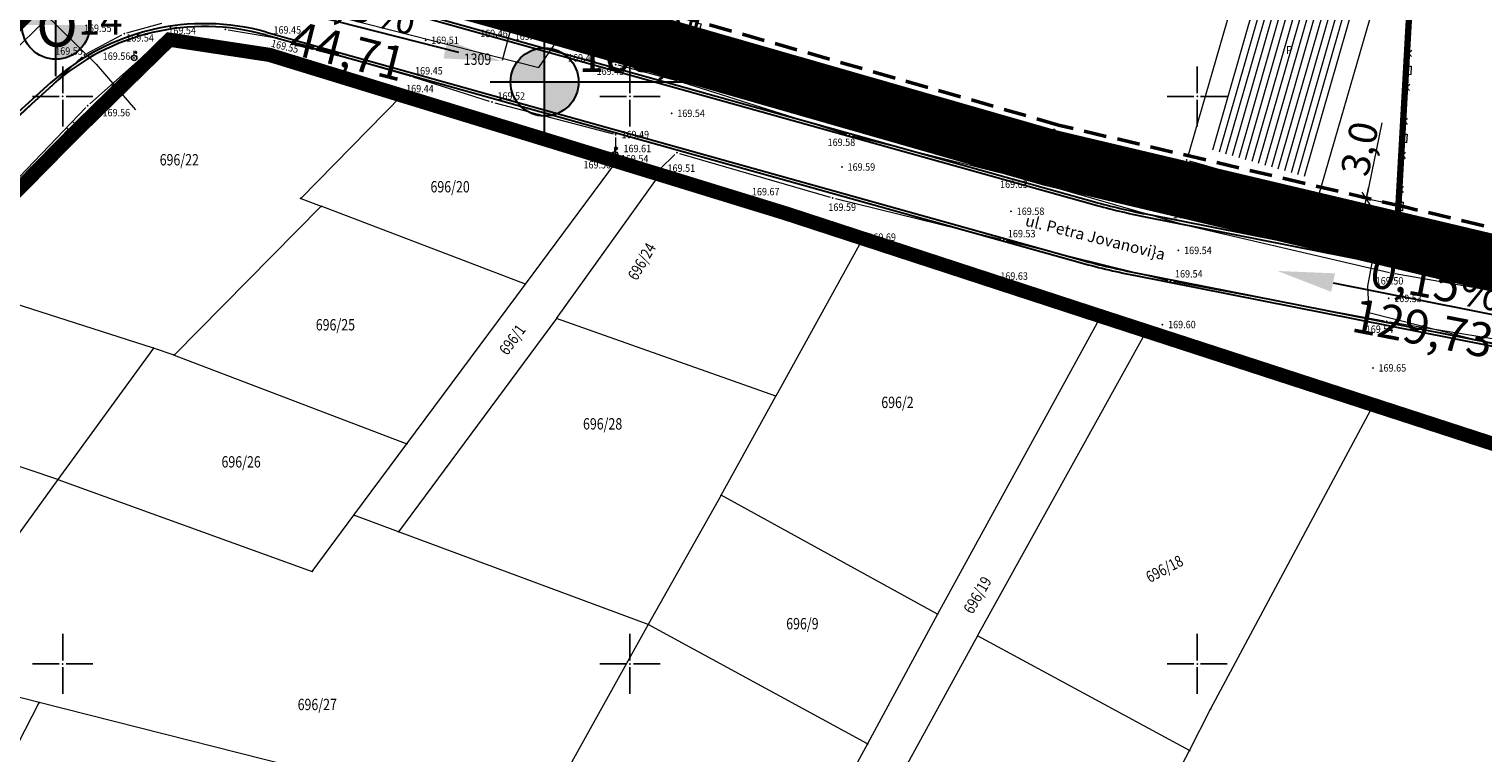
# Model space of a CAD drawing. Units: millimetres. Extents: x 7526996 to 7529524, y 4822978 to 4823892.
# Drawn here: x 7527447 to 7527575, y 4823142 to 4823206 of the extents above; entities that cross this region are included whole.
import ezdxf
from ezdxf.enums import TextEntityAlignment as Align

# ---------------------------------------------------------------- set-up
doc = ezdxf.new("R2010")
doc.units = ezdxf.units.MM
doc.header["$LTSCALE"] = 0.5
doc.header["$PDSIZE"] = 0.03
doc.linetypes.add('BAKU_D_STANDS PLAN$0${ Diamond }', pattern=[12, 4, -2, 2, 2, -2])
doc.linetypes.add('DASHED2', pattern=[0.375, 0.25, -0.125])
for name, color, linetype, lineweight in [('0 granica bloka', 7, 'GRPROJEKTA', 60), ('0 Granice plana', 7, 'Continuous', 25), ('0 javno', 5, 'GRJAVNANAMENA', 30), ('0 kota', 74, 'GRJAVNANAMENA', 30), ('0 Saobraćaj', 7, 'Continuous', 30), ('101_Parcele_granice', 7, 'Continuous', 15), ('102_Broj_parcele', 7, 'Continuous', 13), ('104_Objekti_granice', 1, 'Continuous', 13), ('106_Objekti_srafure', 1, 'Continuous', 13), ('107_Detalj_linije', 1, 'Continuous', 13), ('108_Topografski_znaci', 1, 'Continuous', 13), ('109_Elektro', 1, 'Continuous', 13), ('111_Fekalna_kanalizacija', 32, 'Continuous', 13), ('121_Detaljne_tacke_kote', 32, 'Continuous', 13), ('124_Geo_tekst', 7, 'Continuous', 13), ('128_Telekomunikacije', 6, 'Continuous', 13), ('GRADJ-LINIJA', 6, 'BAKU_D_STANDS PLAN$0${ Diamond }', 50), ('NIVELACIJA ZVONKO', 7, 'Continuous', 30)]:
    doc.layers.add(name, color=color, linetype=linetype, lineweight=lineweight)
for name, color, linetype in [('0 TS', 7, 'Continuous'), ('002_Legenda-text', 7, 'Continuous'), ('115_Katastarske_tacke', 7, 'Continuous'), ('120_Detaljne_tacke', 7, 'Continuous'), ('130_Detaljne_konstruisane_tacke', 7, 'Continuous'), ('Opis Lista', 7, 'Continuous'), ('Opis_lista', 7, 'Continuous'), ('Poprecni profili', 250, 'Continuous')]:
    doc.layers.add(name, color=color, linetype=linetype)
doc.layers.add('0_stanovanje_SRAFURA', color=7, linetype='Continuous', true_color=0xf3e17c)
doc.styles.add('arial cirilica', font='txt')
doc.styles.add('kote', font='geodet__.shx')
doc.styles.add('oznake', font='yusimc.shx')
doc.styles.add('style1', font='txt')
doc.styles.add('Tahoma', font='tahoma.ttf')
doc.linetypes.add('GRJAVNANAMENA', pattern='A,0,[133,URB3.SHX,S=0.0625,R=0,X=0,Y=0],3.5', length=3.5)
doc.linetypes.add('GRPROJEKTA', pattern='A,0,[133,URB3.SHX,S=0.125,R=0,X=0,Y=0],-3', length=3)
doc.linetypes.add('REGLINE', pattern='A,10,-0.5,["RL",Standard,S=2,R=0,X=0,Y=0],-4', length=14.5)
doc.dimstyles.new('1000', dxfattribs={"dimtxt": 2.5, "dimasz": 1, "dimexe": 1, "dimexo": 1, "dimgap": 0.009, "dimtad": 1, "dimdec": 1, "dimzin": 0, "dimtxsty": 'arial cirilica', "dimblk": 'OBLIQUE', "dimcen": 0.09, "dimdle": 1, "dimadec": 0, "dimazin": 0, "dimtfac": 1, "dimtdec": 1, "dimtofl": 0, "dimtmove": 0, "dimatfit": 3, "dimfxl": 1, "dimtolj": 1, "dimtzin": 0, "dimlwd": 0, "dimlwe": 0, "dimarcsym": 0})

# ---------------------------------------------------------------- blocks, each defined once
blk = doc.blocks.new('T1')
at = {"linetype": 'Continuous'}
blk.add_point((0, 0), dxfattribs=at)
blk.add_attdef('OZN-TAC', (0, 0), '', height=5)
blk = doc.blocks.new('L12')
at = {"linetype": 'Continuous'}
for p, q in [((-0.175, 0.175), (0, 0)), ((0, 0), (0.175, 0.175))]:
    blk.add_line(p, q, dxfattribs=at)
blk = doc.blocks.new('L18')
at = {"linetype": 'Continuous'}
for p, q in [((-0.9375, 0.1875), (-0.9375, 0)), ((-0.75, 0), (-0.75, 0.1875)), ((-0.5625, 0.1875), (-0.5625, 0)), ((-0.1875, 0.15), (0.1875, 0.15)), ((-0.1875, 0), (-0.1875, 0.15)), ((0.1875, 0.15), (0.1875, 0)), ((0.5625, 0.1875), (0.5625, 0)), ((0.75, 0), (0.75, 0.1875)), ((0.9375, 0.1875), (0.9375, 0))]:
    blk.add_line(p, q, dxfattribs=at)
blk = doc.blocks.new('T133')
at = {"linetype": 'Continuous'}
for p, q in [((-0.5, 1), (-0.5, 1.25)), ((0, 0), (0, 0.5)), ((0, 0), (0.5, 0)), ((0.5, 1.25), (0.5, 1))]:
    blk.add_line(p, q, dxfattribs=at)
for centre, radius, start, end in [((2.38, 0.82), 2.91, 144.8176, 171.5796), ((0, 1), 0.5, 180, 0), ((-2.38, 0.82), 2.91, 8.4204, 35.1824)]:
    blk.add_arc(centre, radius, start, end, dxfattribs=at)
blk = doc.blocks.new('L22')
at = {"linetype": 'Continuous'}
for p, q in [((-0.881, 0.131), (-0.75, 0)), ((-0.75, 0), (-0.618, 0.131)), ((-0.187, 0.15), (0.188, 0.15)), ((-0.187, 0), (-0.187, 0.15)), ((0.188, 0.15), (0.188, 0)), ((0.619, 0.131), (0.75, 0)), ((0.75, 0), (0.882, 0.131))]:
    blk.add_line(p, q, dxfattribs=at)
blk = doc.blocks.new('T457')
at = {"linetype": 'Continuous'}
for p, q in [((0, 0.5), (0, 1.25)), ((0, 1), (0.5, 1)), ((0.5, 1), (0.25, 1.25)), ((0.5, 1), (0.25, 0.75))]:
    blk.add_line(p, q, dxfattribs=at)
for radius in [0.5, 0.43]:
    blk.add_circle((0, 0), radius, dxfattribs=at)
blk = doc.blocks.new('L20')
at = {"linetype": 'Continuous'}
for p, q in [((-0.9375, 0), (-0.9375, 0.1875)), ((-0.1875, 0), (-0.1875, 0.15)), ((-0.1875, 0.15), (0.1875, 0.15)), ((0.1875, 0.15), (0.1875, 0)), ((0.9375, 0), (0.9375, 0.1875))]:
    blk.add_line(p, q, dxfattribs=at)
blk = doc.blocks.new('L5')
at = {"linetype": 'Continuous'}
for p, q in [((-0.1875, 0.15), (0.1875, 0.15)), ((-0.1875, 0), (-0.1875, 0.15)), ((0.1875, 0.15), (0.1875, 0))]:
    blk.add_line(p, q, dxfattribs=at)
blk = doc.blocks.new('KRSTIC')
at = {"layer": 'Opis Lista'}
for p, q in [((0, 0.6), (0, 5.3)), ((0.6, 0), (5.3, 0)), ((-0.6, 0), (-5.3, 0)), ((0, -0.6), (0, -5.3))]:
    blk.add_line(p, q, dxfattribs=at)
blk.add_point((0, 0), dxfattribs=at)
blk = doc.blocks.new('_Oblique')
at = {"color": 0, "linetype": 'ByBlock', "lineweight": -2}
blk.add_line((-0.5, -0.5), (0.5, 0.5), dxfattribs=at)
blk = doc.blocks.new('*D110')
at = {"layer": '0 kota', "color": 0, "lineweight": 0, "transparency": 16777216}
for p, q in [((7527564.91, 4823190.96), (7527566.31, 4823197.67)), ((7527564.29, 4823188.03), (7527565.11, 4823191.94)), ((7527567.28, 4823190.47), (7527563.93, 4823191.17)), ((7527566.66, 4823187.53), (7527563.31, 4823188.23))]:
    blk.add_line(p, q, dxfattribs=at)
at = {"layer": 'Defpoints', "color": 0, "transparency": 16777216}
for p in [(7527568.26, 4823190.26), (7527564.29, 4823188.03), (7527567.64, 4823187.32)]:
    blk.add_point(p, dxfattribs=at)
at = {"layer": '0 kota', "color": 0, "lineweight": 0, "transparency": 16777216}
for p, rotation in [((7527564.91, 4823190.96), 78.15336374191962), ((7527564.29, 4823188.03), 258.1533637419195)]:
    blk.add_blockref('_Oblique', p, dxfattribs=dict(at, rotation=rotation))
at = {"layer": '0 kota', "color": 0, "transparency": 16777216, "insert": (7527564.31, 4823195.4), "char_height": 2.5, "attachment_point": 5, "rotation": 78.1534, "style": 'arial cirilica'}
blk.add_mtext('\\A1;3,0', dxfattribs=at)
blk = doc.blocks.new('A$C1bad2e9b')
at = {"layer": '0 TS'}
h = blk.add_hatch(dxfattribs=at)
h.set_pattern_fill('_USER', color=256, scale=0.5, style=0, pattern_type=0)
h.set_pattern_definition([(0, (-126.8101, -110.98923), (0, 0.5), [])])
h.paths.add_polyline_path([(-5.04, -3.95), (-0.5, -3.95), (-2.77, -0.5)])
for p, q in [((-5.04, -3.95), (-2.77, -0.5)), ((-2.77, -0.5), (-0.5, -3.95))]:
    blk.add_line(p, q, dxfattribs=at)
for points in [[(-5.54, -4.45), (0, -4.45), (0, 0), (-5.54, 0)], [(-5.04, -3.95), (-0.5, -3.95), (-0.5, -0.5), (-5.04, -0.5)]]:
    blk.add_lwpolyline(points, close=True, dxfattribs=at)
blk = doc.blocks.new('A$C8046f40b')
at = {"layer": '0 TS'}
blk.add_blockref('A$C1bad2e9b', (5.54, 0), dxfattribs=at)

msp = doc.modelspace()

# ---------------------------------------------------------------- hatches: boundary and pattern name
at = {"layer": '106_Objekti_srafure'}
h = msp.add_hatch(dxfattribs=at)
h.set_pattern_fill('LINE', color=256, scale=6, angle=74.0032, style=0)
h.set_pattern_definition([(74.003228819, (0, 0), (-0.57676633653, 0.165349910937), [])])
h.paths.add_polyline_path([(7527566.14, 4823215.49), (7527565.37, 4823215.71), (7527557.45, 4823217.99), (7527550.94, 4823195.41), (7527559.63, 4823192.91)])
at = {"layer": 'NIVELACIJA ZVONKO', "transparency": 33554687}
h = msp.add_hatch(color=256, dxfattribs=at)
h.dxf.hatch_style = 1
h.paths.add_polyline_path([(7527446.4, 4823206.28), (7527449.4, 4823206.28), (7527449.4, 4823209.28, 0.414214)])
h.paths.add_polyline_path([(7527449.4, 4823203.28, 0.414214), (7527452.4, 4823206.28), (7527449.4, 4823206.28)])
h = msp.add_hatch(color=256, dxfattribs=at)
h.dxf.hatch_style = 1
h.paths.add_polyline_path([(7527489.48, 4823201.27), (7527492.48, 4823201.27), (7527492.48, 4823204.27, 0.414214)])
h.paths.add_polyline_path([(7527492.48, 4823198.27, 0.414214), (7527495.48, 4823201.27), (7527492.48, 4823201.27)])

# ---------------------------------------------------------------- linework, layer by layer
at = {"layer": '0 granica bloka', "color": 153, "lineweight": 100}
msp.add_lwpolyline([(7527497.8, 4823205.83), (7527499.28, 4823205.41), (7527537.02, 4823194.58), (7527567.57, 4823187.35), (7527569.23, 4823217.22), (7527569.81, 4823227.77), (7527575.09, 4823226.94), (7527574.68, 4823233.79), (7527574.78, 4823242.6), (7527537.35, 4823253.05), (7527534.83, 4823253.86), (7527528.49, 4823248.4), (7527525.55, 4823245.57), (7527523.47, 4823242.82), (7527511.97, 4823226.63), (7527506.14, 4823218.73), (7527500.45, 4823211.05)], close=True, dxfattribs=at)
msp.add_lwpolyline([(7527577.48, 4823185), (7527567.57, 4823187.35), (7527537.02, 4823194.58), (7527499.28, 4823205.41), (7527495.6, 4823206.46)], dxfattribs=at)
at = {"layer": '0 Granice plana', "color": 8, "linetype": 'DASHED2', "ltscale": 50, "const_width": 5}
msp.add_lwpolyline([(7527371.61, 4823134.37), (7527376.59, 4823144.58), (7527393.73, 4823161.79), (7527405.88, 4823173.34), (7527434.46, 4823197.27), (7527445.78, 4823208.78), (7527448.3, 4823211.33), (7527452.36, 4823215.46), (7527460.19, 4823222.23), (7527466.12, 4823215.66), (7527473, 4823213.12), (7527476.08, 4823211.9), (7527491.92, 4823207.51), (7527499.28, 4823205.41), (7527537.02, 4823194.58), (7527567.57, 4823187.35), (7527577.48, 4823185), (7527582.9, 4823183.72)], dxfattribs=at)
at = {"layer": '0 javno', "linetype": 'REGLINE', "lineweight": 50}
for points in [[(7527499.77, 4823205.27), (7527499.74, 4823206.56), (7527500.23, 4823208.24), (7527500.6, 4823209), (7527501.36, 4823210.55), (7527502.24, 4823211.73), (7527513.39, 4823227.2), (7527517.32, 4823232.21), (7527524.62, 4823241.51), (7527527.76, 4823245.51), (7527537.35, 4823253.05), (7527554.2, 4823266.29), (7527567.11, 4823274.14), (7527578.17, 4823283.99)], [(7527577.48, 4823185), (7527567.57, 4823187.34), (7527537.02, 4823194.58), (7527499.77, 4823205.27)]]:
    msp.add_lwpolyline(points, dxfattribs=at)
at = {"layer": '0 Saobraćaj'}
for p, q in [((7527469.3, 4823210.48), (7527540.89, 4823190.47)), ((7527469.36, 4823210.72), (7527540.96, 4823190.71)), ((7527467.88, 4823205.42), (7527539.48, 4823185.42)), ((7527467.95, 4823205.66), (7527539.55, 4823185.66)), ((7527448.93, 4823201.19), (7527395.92, 4823153.32)), ((7527449.1, 4823201), (7527396.09, 4823153.14)), ((7527545.42, 4823189.4), (7527594.09, 4823179.77)), ((7527545.46, 4823189.64), (7527594.14, 4823180.02)), ((7527544.4, 4823184.25), (7527593.07, 4823174.62)), ((7527544.45, 4823184.49), (7527593.12, 4823174.87))]:
    msp.add_line(p, q, dxfattribs=at)
msp.add_lwpolyline([(7527496.9, 4823204.04), (7527500.45, 4823211.05), (7527506.14, 4823218.73), (7527511.97, 4823226.63), (7527523.47, 4823242.82), (7527525.55, 4823245.57), (7527528.49, 4823248.4), (7527539.24, 4823257.67), (7527544.99, 4823262.28), (7527552.04, 4823267.47), (7527557.8, 4823271.39), (7527566.18, 4823277.08), (7527570.18, 4823280.24), (7527573.88, 4823283.32), (7527576.57, 4823286.28), (7527579.78, 4823290.71), (7527588.45, 4823307.39), (7527595.2, 4823321.11), (7527596.79, 4823324.23), (7527599.24, 4823329.34)], dxfattribs=at)
for centre, radius, start, end in [((7527462.5, 4823186.16), 20.25, 74.3904, 132.0813), ((7527462.5, 4823186.16), 20, 74.3904, 132.0813), ((7527557.1, 4823248.5), 60, 254.3904, 258.8149), ((7527557.1, 4823248.5), 60.25, 254.3904, 258.8149), ((7527557.1, 4823248.5), 65.25, 254.3904, 258.8149), ((7527557.1, 4823248.5), 65.5, 254.3904, 258.8149)]:
    msp.add_arc(centre, radius, start, end, dxfattribs=at)
at = {"layer": '002_Legenda-text', "color": 1, "const_width": 1.25}
msp.add_lwpolyline([(7527581.76, 4823167.54), (7527565.54, 4823172.81), (7527545.52, 4823179.32), (7527541.49, 4823180.63), (7527520.52, 4823187.48), (7527513.72, 4823189.7), (7527502.63, 4823193.11), (7527498.81, 4823194.28), (7527479.9, 4823200.08), (7527468.23, 4823203.66), (7527459.41, 4823205), (7527450.78, 4823196.56), (7527438.48, 4823184.05), (7527428.1, 4823173.51), (7527425.18, 4823170.54), (7527411.4, 4823155.82), (7527404.52, 4823148.46), (7527391.48, 4823136.62)], dxfattribs=at)
at = {"layer": '0_stanovanje_SRAFURA'}
for points in [[(7527428.36, 4823503.85, 0), (7527343.92, 4823537.1, 0.179136)], [(7527301.45, 4823306.18, 0), (7527219.31, 4823315.81)], [(7527303.43, 4823451.53), (7527304.14, 4823455.29, -0.233433), (7527307.29, 4823454.24), (7527334, 4823427.77), (7527336.3, 4823425.26), (7527352.52, 4823405.81, 0.154969), (7527359.66, 4823401.25), (7527375.41, 4823397.05, -0.434241), (7527377.99, 4823392.22), (7527366.6, 4823358.82, -0.47494), (7527357.89, 4823355.58), (7527348.35, 4823361.19, 0.028812), (7527339.75, 4823365.6, 0), (7527320.63, 4823374.05, 0.009992), (7527294.82, 4823384.84, 0.009561)], [(7527448, 4823348.99, 0), (7527448.68, 4823350.81, 0), (7527449.37, 4823352.64, -0.261746)], [(7527577.79, 4823300.53, -0.096116), (7527567.71, 4823286.54), (7527539.47, 4823266.06), (7527538.35, 4823266.53), (7527528.77, 4823276.83), (7527518.42, 4823287.91), (7527507.47, 4823300.08), (7527476.13, 4823335.5), (7527464.32, 4823348.18), (7527454.4, 4823359.19, -0.297092), (7527453.76, 4823363.24, 0), (7527454.39, 4823364.63, 0), (7527455.01, 4823366.03, -0.034513), (7527456.31, 4823368.46, -0.034513), (7527457.93, 4823370.7, 0), (7527459.72, 4823372.84, 0), (7527461.52, 4823374.99, 0.020637), (7527462.52, 4823376.3, 0.020637), (7527463.42, 4823377.69), (7527488.3, 4823420, -0.378714), (7527495.54, 4823422.36), (7527610.16, 4823372.7, -0.275921)]]:
    msp.add_lwpolyline(points, format="xyb", dxfattribs=at)
msp.add_lwpolyline([(7527597.22, 4823180.98), (7527567.56, 4823186.39), (7527567.65, 4823187.4), (7527549.65, 4823191.74), (7527535.34, 4823195.86), (7527520.29, 4823199.82), (7527505.2, 4823203.85), (7527506.55, 4823208.38), (7527500.96, 4823210.02), (7527503.41, 4823213.35), (7527513.56, 4823226.8), (7527527.35, 4823245.16), (7527537.02, 4823253.27), (7527542.09, 4823257.61), (7527545.64, 4823260.21), (7527554.13, 4823266.63), (7527577.98, 4823283.82)], dxfattribs=at)
at = {"layer": '101_Parcele_granice', "linetype": 'Continuous'}
for p, q in [((7527567.57, 4823187.35), (7527569.23, 4823217.22)), ((7527491.92, 4823207.51), (7527499.28, 4823205.41)), ((7527499.31, 4823207.81), (7527499.28, 4823205.41)), ((7527459.41, 4823205), (7527450.78, 4823196.56)), ((7527468.23, 4823203.66), (7527459.41, 4823205)), ((7527499.28, 4823205.41), (7527537.02, 4823194.58)), ((7527479.9, 4823200.08), (7527468.23, 4823203.66)), ((7527470.98, 4823191.01), (7527479.9, 4823200.08)), ((7527498.81, 4823194.28), (7527479.9, 4823200.08)), ((7527438.48, 4823184.05), (7527450.78, 4823196.56)), ((7527567.57, 4823187.35), (7527537.02, 4823194.58)), ((7527490.78, 4823183.46), (7527498.81, 4823194.28)), ((7527502.63, 4823193.11), (7527498.81, 4823194.28)), ((7527493.53, 4823180.43), (7527502.63, 4823193.11)), ((7527513.72, 4823189.7), (7527502.63, 4823193.11)), ((7527470.98, 4823191.01), (7527472.79, 4823190.32)), ((7527472.79, 4823190.32), (7527459.82, 4823177.21)), ((7527490.78, 4823183.46), (7527472.79, 4823190.32)), ((7527520.52, 4823187.48), (7527513.72, 4823189.7)), ((7527520.52, 4823187.48), (7527512.85, 4823173.59)), ((7527520.52, 4823187.48), (7527541.49, 4823180.63)), ((7527577.48, 4823185), (7527567.57, 4823187.35)), ((7527458, 4823177.83), (7527438.48, 4823184.05)), ((7527480.34, 4823169.4), (7527490.78, 4823183.46)), ((7527493.53, 4823180.43), (7527479.6, 4823161.64)), ((7527512.85, 4823173.59), (7527493.53, 4823180.43)), ((7527541.49, 4823180.63), (7527527.12, 4823154.38)), ((7527545.52, 4823179.32), (7527541.49, 4823180.63)), ((7527530.64, 4823152.46), (7527545.52, 4823179.32)), ((7527551.7, 4823177.3), (7527545.52, 4823179.32)), ((7527458, 4823177.83), (7527449.58, 4823166.23)), ((7527459.82, 4823177.21), (7527458, 4823177.83)), ((7527459.82, 4823177.21), (7527480.34, 4823169.4)), ((7527565.54, 4823172.81), (7527551.7, 4823177.3)), ((7527449.58, 4823166.23), (7527428.1, 4823173.51)), ((7527508.03, 4823164.86), (7527512.85, 4823173.59)), ((7527551.18, 4823146.01), (7527565.54, 4823172.81)), ((7527581.76, 4823167.54), (7527565.54, 4823172.81)), ((7527475.67, 4823163.09), (7527480.34, 4823169.4)), ((7527449.58, 4823166.23), (7527437.29, 4823149.28)), ((7527449.58, 4823166.23), (7527472, 4823158.14)), ((7527508.03, 4823164.86), (7527501.62, 4823153.46)), ((7527527.12, 4823154.38), (7527508.03, 4823164.86)), ((7527472, 4823158.14), (7527475.67, 4823163.09)), ((7527479.6, 4823161.64), (7527475.67, 4823163.09)), ((7527501.62, 4823153.46), (7527479.6, 4823161.64)), ((7527527.12, 4823154.38), (7527520.94, 4823142.95)), ((7527501.62, 4823153.46), (7527494.15, 4823140.05)), ((7527520.94, 4823142.95), (7527501.62, 4823153.46)), ((7527530.64, 4823152.46), (7527523.04, 4823138.62)), ((7527549.32, 4823142.35), (7527530.64, 4823152.46)), ((7527447.93, 4823146.59), (7527437.29, 4823149.28)), ((7527437.96, 4823127.22), (7527447.93, 4823146.59)), ((7527491.54, 4823135.57), (7527447.93, 4823146.59)), ((7527549.32, 4823142.35), (7527551.18, 4823146.01)), ((7527520.94, 4823142.95), (7527513.53, 4823129.35)), ((7527541.85, 4823128.31), (7527549.32, 4823142.35))]:
    msp.add_line(p, q, dxfattribs=at)
at = {"layer": '104_Objekti_granice'}
for p, q in [((7527556.35, 4823219.61), (7527549.15, 4823194.63)), ((7527560.73, 4823191.29), (7527567.93, 4823216.27)), ((7527505.87, 4823207.84), (7527504.94, 4823204.93)), ((7527504.63, 4823204.76), (7527500.63, 4823205.9)), ((7527549.32, 4823194.32), (7527560.42, 4823191.12))]:
    msp.add_line(p, q, dxfattribs=at)
at = {"layer": '106_Objekti_srafure'}
msp.add_line((7527503.77, 4823208.47), (7527504.8, 4823204.93), dxfattribs=at)
at = {"layer": '107_Detalj_linije'}
for p, q in [((7527569.42, 4823216.95), (7527567.66, 4823187.65)), ((7527497.01, 4823204.26), (7527500.34, 4823210.83)), ((7527505.27, 4823204.09), (7527506.48, 4823208.14)), ((7527455.67, 4823205.61), (7527458.73, 4823206.45)), ((7527496.68, 4823204.16), (7527492.56, 4823206.39)), ((7527452.12, 4823203.77), (7527455.21, 4823205.42)), ((7527458.99, 4823205.2), (7527452.4, 4823199.36)), ((7527468.24, 4823204.06), (7527459.43, 4823205.33)), ((7527464.59, 4823205.88), (7527468.64, 4823205.18)), ((7527469.13, 4823205.07), (7527480.38, 4823201.86)), ((7527440, 4823192.47), (7527451.71, 4823203.48)), ((7527479.73, 4823200.34), (7527468.72, 4823203.95)), ((7527498.52, 4823202.95), (7527497.1, 4823203.9)), ((7527520.05, 4823199.88), (7527505.44, 4823203.78)), ((7527504.16, 4823201.37), (7527498.97, 4823202.75)), ((7527480.86, 4823201.72), (7527487.6, 4823199.58)), ((7527519.12, 4823196.65), (7527504.64, 4823201.23)), ((7527498.45, 4823194.58), (7527480.21, 4823200.19)), ((7527535.1, 4823195.93), (7527520.53, 4823199.75)), ((7527438.07, 4823184.46), (7527452.04, 4823199.01)), ((7527488.08, 4823199.45), (7527498.51, 4823196.7)), ((7527498.74, 4823196.39), (7527498.7, 4823194.76)), ((7527534.39, 4823192.84), (7527519.6, 4823196.51)), ((7527549.41, 4823191.81), (7527535.58, 4823195.79)), ((7527502.63, 4823193.6), (7527503.96, 4823194.88)), ((7527504.38, 4823194.98), (7527517.64, 4823191.13)), ((7527498.7, 4823194.26), (7527498.7, 4823194.24)), ((7527509.9, 4823191.13), (7527502.69, 4823193.35)), ((7527548.44, 4823188.79), (7527534.87, 4823192.71)), ((7527520.27, 4823187.68), (7527510.38, 4823190.98)), ((7527518.12, 4823191), (7527532.69, 4823187.41)), ((7527567.41, 4823187.45), (7527549.89, 4823191.68)), ((7527566.96, 4823184.47), (7527548.92, 4823188.67)), ((7527533.17, 4823187.29), (7527547.42, 4823183.78)), ((7527567.58, 4823186.63), (7527567.63, 4823187.15)), ((7527577.06, 4823184.65), (7527567.8, 4823186.34)), ((7527590.49, 4823180.33), (7527567.45, 4823184.37)), ((7527547.91, 4823183.68), (7527566.47, 4823180.22)), ((7527566.96, 4823180.13), (7527596.24, 4823175.37))]:
    msp.add_line(p, q, dxfattribs=at)
at = {"layer": '109_Elektro'}
msp.add_lwpolyline([(7527504.48, 4823204.87), (7527504.05, 4823202.98), (7527520.84, 4823198.55), (7527533.83, 4823194.83), (7527550.46, 4823190.31), (7527565.57, 4823186.27), (7527565.02, 4823183.29), (7527565.13, 4823180.95), (7527581.02, 4823176.93), (7527592.94, 4823175.25), (7527602, 4823174.92)], dxfattribs=at)
at = {"layer": '111_Fekalna_kanalizacija'}
msp.add_lwpolyline([(7527389.26, 4823151.8), (7527408.81, 4823170.6), (7527434.58, 4823193.27), (7527449.46, 4823207.67), (7527471.14, 4823207.85), (7527491.97, 4823202.56), (7527505.86, 4823222.81), (7527522.79, 4823245.36), (7527539.65, 4823261.89), (7527558.85, 4823275.16), (7527574.41, 4823289.01), (7527589.55, 4823315.47), (7527602.28, 4823343.17), (7527616.96, 4823372), (7527631.06, 4823399.7), (7527641.71, 4823430.65), (7527648.5, 4823464.16), (7527656.68, 4823498.62), (7527664.48, 4823528.48)], dxfattribs=at)
at = {"layer": '120_Detaljne_tacke'}
for p in [(7527455.43, 4823205.54), (7527459.18, 4823205.36), (7527464.35, 4823205.92), (7527468.89, 4823205.14), (7527481.98, 4823204.95), (7527451.9, 4823203.65), (7527468.49, 4823204.03), (7527496.9, 4823204.04), (7527504.87, 4823204.69), (7527505.2, 4823203.85), (7527456.3, 4823203.39), (7527498.73, 4823202.81), (7527508.08, 4823202.48), (7527480.62, 4823201.8), (7527504.4, 4823201.3), (7527512.76, 4823201.21), (7527479.97, 4823200.26), (7527517.74, 4823200.04), (7527520.29, 4823199.82), (7527452.21, 4823199.19), (7527487.83, 4823199.51), (7527503.67, 4823198.51), (7527522.36, 4823198.69), (7527527.19, 4823197.46), (7527498.75, 4823196.64), (7527519.35, 4823196.57), (7527532.12, 4823196.04), (7527535.34, 4823195.86), (7527498.67, 4823194.9), (7527498.69, 4823194.51), (7527504.14, 4823195.05), (7527536.93, 4823194.73), (7527498.7, 4823193.99), (7527502.45, 4823193.43), (7527518.68, 4823193.78), (7527541.95, 4823193.48), (7527534.63, 4823192.78), (7527546.65, 4823192.16), (7527510.14, 4823191.06), (7527517.88, 4823191.06), (7527549.65, 4823191.74), (7527533.59, 4823189.88), (7527551.48, 4823190.62), (7527556.27, 4823189.67), (7527548.68, 4823188.72), (7527561.16, 4823188.33), (7527520.51, 4823187.6), (7527532.93, 4823187.35), (7527565.91, 4823187.12), (7527567.65, 4823187.4), (7527548.34, 4823186.43), (7527567.56, 4823186.39), (7527567.2, 4823184.41), (7527532.09, 4823183.7), (7527532.09, 4823183.7), (7527547.66, 4823183.72), (7527566.86, 4823182.2), (7527546.93, 4823179.9), (7527546.93, 4823179.9), (7527566.71, 4823180.17), (7527565.48, 4823176.08), (7527565.48, 4823176.08)]:
    msp.add_point(p, dxfattribs=at)
at = {"layer": '128_Telekomunikacije'}
for points in [[(7527585.79, 4823317.29), (7527571.96, 4823295.59), (7527555.71, 4823279.35), (7527555.41, 4823276.06), (7527542.42, 4823267.23), (7527527.79, 4823256.71), (7527523.27, 4823250.65), (7527519.01, 4823249.93), (7527515.21, 4823244.63), (7527510.85, 4823235.62), (7527507.37, 4823231.37), (7527500.81, 4823225.88), (7527499.5, 4823222.07), (7527492.14, 4823210.14), (7527489.74, 4823206.87), (7527488.73, 4823203.18)], [(7527371.35, 4823281.45), (7527371.91, 4823281.92), (7527397.8, 4823256.5), (7527423.13, 4823232.11), (7527452.95, 4823202.85), (7527456.43, 4823198.82)]]:
    msp.add_lwpolyline(points, dxfattribs=at)
at = {"layer": '130_Detaljne_konstruisane_tacke'}
for p in [(7527549.08, 4823194.39), (7527560.66, 4823191.05)]:
    msp.add_point(p, dxfattribs=at)
at = {"layer": 'GRADJ-LINIJA', "lineweight": 50}
msp.add_lwpolyline([(7527615.73, 4823182.39), (7527610.28, 4823182.73), (7527601.88, 4823184.16), (7527597.86, 4823184.7), (7527583.45, 4823186.67), (7527578.17, 4823187.92), (7527568.26, 4823190.26), (7527537.78, 4823197.48), (7527503.16, 4823207.42)], dxfattribs=at)
at = {"layer": 'NIVELACIJA ZVONKO', "transparency": 33554687}
for p, q in [((7527449.4, 4823201.78), (7527449.4, 4823210.78)), ((7527492.48, 4823196.77), (7527492.48, 4823205.77)), ((7527505.67, 4823201.27), (7527487.67, 4823201.27)), ((7527561.97, 4823183.58), (7527578.58, 4823180.27))]:
    msp.add_line(p, q, dxfattribs=at)
at = {"layer": 'NIVELACIJA ZVONKO'}
msp.add_line((7527468.82, 4823207.99), (7527484.9, 4823203.89), dxfattribs=at)
msp.add_circle((7527449.4, 4823206.28), 3, dxfattribs=at)
at = {"layer": 'NIVELACIJA ZVONKO', "transparency": 33554687}
msp.add_circle((7527492.48, 4823201.27), 3, dxfattribs=at)
for points in [[(7527483.91, 4823204.98), (7527483.56, 4823203.35), (7527488.63, 4823203.11)], [(7527562.15, 4823184.41), (7527561.81, 4823182.78), (7527557.08, 4823184.62)]]:
    msp.add_solid(points, dxfattribs=at)

# ---------------------------------------------------------------- block references
at = {"layer": '0 TS', "rotation": 344.0316210189357}
msp.add_blockref('A$C8046f40b', (7527501.05, 4823209.89), dxfattribs=at)
at = {"layer": '108_Topografski_znaci'}
for name, p, xscale, yscale, zscale, rotation in [('L18', (7527505.88, 4823206.11), 2.000000000168297, 2.000000000168297, 2.000000000168297, 253.3955831934024), ('L20', (7527463.83, 4823204.69), 2.00000000004297, 2.00000000004297, 2.00000000004297, 171.8433484414661), ('L20', (7527455.7, 4823202.28), 1.999999999638362, 1.999999999638362, 1.999999999638362, 221.5172576077307), ('L20', (7527471.38, 4823203.08), 2.000000000301606, 2.000000000301606, 2.000000000301606, 161.8361695484914), ('L18', (7527509.85, 4823202.61), 1.999999999743155, 1.999999999743155, 1.999999999743155, 345.0543083028292), ('L22', (7527568.54, 4823202.3), 1.999999999994999, 1.999999999994999, 1.999999999994999, 266.5766226255975), ('L20', (7527477.08, 4823201.21), 2.000000000301606, 2.000000000301606, 2.000000000301606, 161.8361695484914), ('L18', (7527515.64, 4823201.06), 1.999999999743155, 1.999999999743155, 1.999999999743155, 345.0543083028292), ('L22', (7527483.59, 4823199.15), 1.999999999876783, 1.999999999876783, 1.999999999876783, 162.9321929594308), ('L18', (7527524.91, 4823198.6), 1.999999999734547, 1.999999999734547, 1.999999999734547, 345.2798423729313), ('L5', (7527450.6, 4823197.51), 1.999999999960802, 1.999999999960802, 1.999999999960802, 226.1703790382796), ('L22', (7527489.33, 4823197.39), 1.999999999876783, 1.999999999876783, 1.999999999876783, 162.9321929594308), ('L18', (7527530.72, 4823197.08), 1.999999999734547, 1.999999999734547, 1.999999999734547, 345.2798423729313), ('L22', (7527568.18, 4823196.31), 1.999999999994999, 1.999999999994999, 1.999999999994999, 266.5766226255975), ('L22', (7527495.07, 4823195.63), 1.999999999876783, 1.999999999876783, 1.999999999876783, 162.9321929594308), ('L18', (7527539.61, 4823194.63), 1.999999999986515, 1.999999999986515, 1.999999999986515, 343.9142107455722), ('L18', (7527545.38, 4823192.97), 1.999999999986515, 1.999999999986515, 1.999999999986515, 343.9142107455722), ('L22', (7527506.29, 4823192.24), 2.000000000286121, 2.000000000286121, 2.000000000286121, 162.8960676619561), ('L22', (7527567.82, 4823190.32), 1.999999999994999, 1.999999999994999, 1.999999999994999, 266.5766226255975), ('L18', (7527552.82, 4823190.97), 2.000000000391918, 2.000000000391918, 2.000000000391918, 346.4403924534791), ('L12', (7527513.43, 4823189.96), 2.000000000273777, 2.000000000273777, 2.000000000273777, 161.54896706814), ('L18', (7527558.65, 4823189.57), 2.000000000391918, 2.000000000391918, 2.000000000391918, 346.4403924534791), ('L12', (7527517.22, 4823188.7), 2.000000000273777, 2.000000000273777, 2.000000000273777, 161.54896706814), ('L18', (7527564.48, 4823188.16), 2.000000000391918, 2.000000000391918, 2.000000000391918, 346.4403924534791), ('L12', (7527567.6, 4823186.89), 2.00000000023247, 2.00000000023247, 2.00000000023247, 264.7759239005085), ('L12', (7527570.47, 4823185.86), 2.000000000113924, 2.000000000113924, 2.000000000113924, 349.6670858970378), ('L12', (7527574.4, 4823185.14), 2.000000000113924, 2.000000000113924, 2.000000000113924, 349.6670858970378)]:
    msp.add_blockref(name, p, dxfattribs=dict(at, xscale=xscale, yscale=yscale, zscale=zscale, rotation=rotation))
at = {"layer": '108_Topografski_znaci', "xscale": 0.5, "yscale": 0.5, "zscale": 0.5}
for name, p in [('T457', (7527456.3, 4823203.39)), ('T133', (7527508.08, 4823202.48)), ('T133', (7527512.76, 4823201.21)), ('T133', (7527517.74, 4823200.04)), ('T133', (7527522.36, 4823198.69)), ('T133', (7527527.19, 4823197.46)), ('T133', (7527532.12, 4823196.04)), ('T133', (7527536.93, 4823194.73)), ('T457', (7527498.67, 4823194.9)), ('T133', (7527541.95, 4823193.48)), ('T133', (7527546.65, 4823192.16)), ('T133', (7527551.48, 4823190.62)), ('T133', (7527556.27, 4823189.67)), ('T133', (7527561.16, 4823188.33)), ('T133', (7527565.91, 4823187.12))]:
    msp.add_blockref(name, p, dxfattribs=at)
at = {"layer": '115_Katastarske_tacke'}
for p in [(7527459.41, 4823205), (7527499.28, 4823205.41), (7527468.23, 4823203.66), (7527479.9, 4823200.08), (7527450.78, 4823196.56), (7527537.02, 4823194.58), (7527498.81, 4823194.28), (7527502.63, 4823193.11), (7527470.98, 4823191.01), (7527472.79, 4823190.32), (7527513.72, 4823189.7), (7527520.52, 4823187.48), (7527567.57, 4823187.35), (7527490.78, 4823183.46), (7527493.53, 4823180.43), (7527541.49, 4823180.63), (7527545.52, 4823179.32), (7527458, 4823177.83), (7527459.82, 4823177.21), (7527551.7, 4823177.3), (7527512.85, 4823173.59), (7527565.54, 4823172.81), (7527480.34, 4823169.4), (7527449.58, 4823166.23), (7527508.03, 4823164.86), (7527475.67, 4823163.09), (7527479.6, 4823161.64), (7527472, 4823158.14), (7527527.12, 4823154.38), (7527501.62, 4823153.46), (7527530.64, 4823152.46), (7527447.93, 4823146.59), (7527551.18, 4823146.01), (7527520.94, 4823142.95), (7527549.32, 4823142.35)]:
    msp.add_blockref('T1', p, dxfattribs=at)
at = {"layer": 'Opis_lista', "xscale": 0.5, "yscale": 0.5, "zscale": 0.5}
for p in [(7527450, 4823200), (7527500, 4823200), (7527550, 4823200), (7527450, 4823150), (7527500, 4823150), (7527550, 4823150)]:
    msp.add_blockref('KRSTIC', p, dxfattribs=at)

# ---------------------------------------------------------------- texts
at = {"layer": '102_Broj_parcele', "linetype": 'Continuous', "width": 0.8}
for s, p in [('1309', (7527486.56, 4823203.28)), ('696/22', (7527460.28, 4823194.42)), ('696/20', (7527484.15, 4823192.04)), ('696/25', (7527474.04, 4823179.88)), ('696/2', (7527523.58, 4823173.04)), ('696/28', (7527497.59, 4823171.15)), ('696/26', (7527465.73, 4823167.8)), ('696/9', (7527515.2, 4823153.54)), ('696/27', (7527472.44, 4823146.42))]:
    msp.add_text(s, height=1, dxfattribs=at).set_placement(p, align=Align.MIDDLE_CENTER)
for s, rotation, p in [('696/24', 60, (7527501.04, 4823185.45)), ('696/1', 54, (7527489.63, 4823178.56)), ('696/18', 28, (7527547.11, 4823158.37)), ('696/19', 60, (7527530.63, 4823156.06))]:
    msp.add_text(s, height=1, rotation=rotation, dxfattribs=at).set_placement(p, align=Align.MIDDLE_CENTER)
at = {"layer": '121_Detaljne_tacke_kote', "style": 'kote', "width": 0.9}
for s, p in [('169.55', (7527451.87, 4823206.01)), ('169.54', (7527459.31, 4823205.81)), ('169.45', (7527468.58, 4823205.86)), ('169.54', (7527455.6, 4823205.16)), ('169.51', (7527482.48, 4823204.95)), ('169.46', (7527486.79, 4823205.55)), ('169.41', (7527489.84, 4823205.3)), ('169.77', (7527506.11, 4823204.79)), ('169.55', (7527449.34, 4823204)), ('169.56', (7527453.53, 4823203.55)), ('169.42', (7527494.54, 4823203.4)), ('169.71', (7527504.24, 4823203.36)), ('169.45', (7527481.06, 4823202.26)), ('169.45', (7527497.06, 4823202.22)), ('169.67', (7527507.87, 4823201.89)), ('169.44', (7527480.27, 4823200.69)), ('169.57', (7527504.88, 4823201.66)), ('169.51', (7527512.27, 4823200.66)), ('169.57', (7527519.92, 4823200.63)), ('169.52', (7527488.32, 4823200.04)), ('169.56', (7527516.37, 4823199.49)), ('169.56', (7527453.51, 4823198.57)), ('169.54', (7527504.17, 4823198.51)), ('169.58', (7527520.78, 4823198.07)), ('169.60', (7527525.61, 4823196.79)), ('169.60', (7527535.16, 4823196.84)), ('169.49', (7527499.25, 4823196.64)), ('169.58', (7527517.42, 4823195.96)), ('169.54', (7527499.19, 4823194.51)), ('169.61', (7527499.43, 4823195.41)), ('169.53', (7527530.19, 4823195.4)), ('169.50', (7527495.9, 4823193.98)), ('169.51', (7527503.31, 4823193.68)), ('169.59', (7527519.18, 4823193.78)), ('169.47', (7527535.9, 4823193.79)), ('169.44', (7527541.22, 4823193.18)), ('169.67', (7527510.75, 4823191.61)), ('169.63', (7527532.62, 4823192.26)), ('169.48', (7527546.51, 4823191.8)), ('169.57', (7527548.92, 4823192.66)), ('169.65', (7527551.77, 4823190.37)), ('169.59', (7527517.49, 4823190.24)), ('169.58', (7527534.09, 4823189.88)), ('169.47', (7527547.86, 4823189.59)), ('169.50', (7527556.07, 4823189.17)), ('169.53', (7527533.31, 4823187.91)), ('169.46', (7527561.06, 4823188.04)), ('169.48', (7527568.43, 4823187.98)), ('169.69', (7527521.01, 4823187.6)), ('169.49', (7527563.63, 4823187.2)), ('169.54', (7527548.84, 4823186.43)), ('169.53', (7527566.82, 4823185.76)), ('169.63', (7527532.64, 4823184.17)), ('169.63', (7527532.64, 4823184.17)), ('169.54', (7527548.04, 4823184.37)), ('169.50', (7527565.73, 4823183.75)), ('169.53', (7527567.36, 4823182.2)), ('169.60', (7527547.43, 4823179.9)), ('169.60', (7527547.43, 4823179.9)), ('169.54', (7527564.85, 4823179.49)), ('169.65', (7527565.98, 4823176.08)), ('169.65', (7527565.98, 4823176.08))]:
    msp.add_text(s, height=0.65, dxfattribs=at).set_placement(p, align=Align.MIDDLE_LEFT)
for s, rotation, p in [('169.42', 337.7349, (7527492.79, 4823206.81)), ('169.55', 346.2711, (7527468.4, 4823204.7))]:
    msp.add_text(s, height=0.65, rotation=rotation, dxfattribs=at).set_placement(p, align=Align.MIDDLE_LEFT)
at = {"layer": '124_Geo_tekst', "style": 'style1'}
msp.add_text('P', height=0.7, dxfattribs=at).set_placement((7527557.82, 4823203.74))
at = {"layer": '124_Geo_tekst', "linetype": 'Continuous', "style": 'oznake'}
msp.add_text('ul. Petra Jovanovi}a', height=1, rotation=346, dxfattribs=at).set_placement((7527534.77, 4823188.62))
at = {"layer": 'NIVELACIJA ZVONKO', "transparency": 33554687, "char_height": 3, "attachment_point": 5, "style": 'Tahoma'}
for s, insert, rotation in [('0{\\fTahoma|b0|i0|c204|p34;,}3{\\fTahoma|b0|i0|c204|p34;%}', (7527476.57, 4823207.98), 345.8302), ('44,71', (7527475.05, 4823203.63), 345.8302), ('0{\\fTahoma|b0|i0|c204|p34;,}15{\\fTahoma|b0|i0|c204|p34;%}', (7527571.1, 4823183.62), 348.9915), ('129,73', (7527569.82, 4823179.2), 348.9915)]:
    msp.add_mtext(s, dxfattribs=dict(at, insert=insert, rotation=rotation))
at = {"layer": 'NIVELACIJA ZVONKO', "transparency": 33554687, "insert": (7527495.48, 4823205.16), "char_height": 3, "attachment_point": 1, "style": 'Tahoma'}
msp.add_mtext_dynamic_manual_height_columns('168,89', width=5.6867, gutter_width=12.5, heights=[0], dxfattribs=at)
at = {"layer": 'Poprecni profili', "insert": (7527447.66, 4823208.04), "char_height": 3.644, "attachment_point": 1}
msp.add_mtext_dynamic_manual_height_columns('{\\fArial|b0|i0|c238|p34;O\\H0.71429x;1\\fArial|b0|i0|c204|p34;4}', width=9.8865, gutter_width=12.5, heights=[0], dxfattribs=at)

# ---------------------------------------------------------------- dimensions: what is measured, and where the dimension line sits
at = {"layer": '0 kota'}
dim = msp.add_linear_dim(base=(7527564.29, 4823188.03), p1=(7527568.26, 4823190.26), p2=(7527567.64, 4823187.32), angle=258.1534, dimstyle='1000', dxfattribs=at)
dim.commit()
dim.dimension.update_dxf_attribs({"geometry": '*D110', "text_midpoint": (7527565.77, 4823195.1), "dimtype": 161})

doc.saveas('drawing.dxf')
